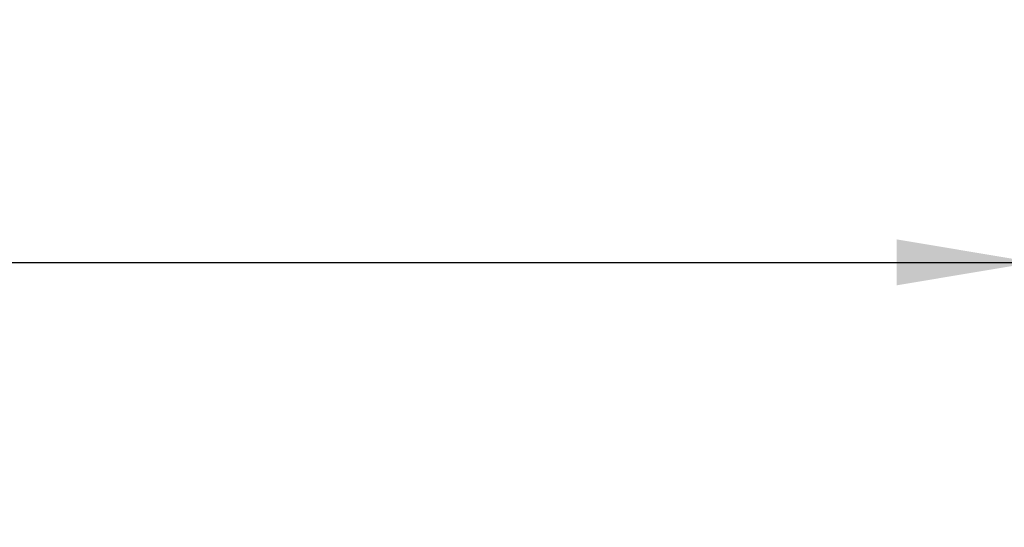
# Model space of a CAD drawing. Units: millimetres. Extents: x 0 to 210, y 0 to 297.
# Drawn here: x 45 to 68, y 141 to 152 of the extents above; entities that cross this region are included whole.
import ezdxf
from ezdxf.enums import TextEntityAlignment as Align

# ---------------------------------------------------------------- set-up
doc = ezdxf.new("R2010")
doc.units = ezdxf.units.MM
doc.layers.add('Default', color=7, linetype='Continuous')
doc.styles.add('SEACAD_Arial', font='arial.ttf', dxfattribs={"width": 0.9})
doc.dimstyles.new('ISO-InstDr', dxfattribs={"dimtxt": 2.24, "dimasz": 3.136, "dimexe": 1.12, "dimexo": 1.12, "dimgap": 0.56, "dimtad": 1, "dimdec": 0, "dimlfac": 8.333333, "dimzin": 0, "dimdsep": 46, "dimtxsty": 'SEACAD_Arial', "dimblk1": '_SE_FILLED', "dimblk2": '_SE_FILLED', "dimsah": 1, "dimcen": 1.12, "dimadec": 0, "dimazin": 0, "dimtfac": 0.5, "dimtofl": 0, "dimtmove": 0, "dimatfit": 3, "dimfxl": 1, "dimtzin": 0, "dimarcsym": 0})

# ---------------------------------------------------------------- blocks, each defined once
blk = doc.blocks.new('DMBLK132')
at = {"layer": 'Default', "linetype": 'Continuous'}
for points in [[(11.758, 147.093), (8.622, 146.57), (11.758, 146.047)], [(65.444, 147.093), (65.444, 146.047), (68.58, 146.57)]]:
    blk.add_hatch(color=7, dxfattribs=at).paths.add_polyline_path(points)
at = {"layer": 'Default', "color": 7, "linetype": 'Continuous'}
for p, q in [((8.622, 108.643), (8.622, 147.69)), ((68.58, 121.76), (68.58, 147.69)), ((8.622, 146.57), (68.58, 146.57))]:
    blk.add_line(p, q, dxfattribs=at)
at = {"layer": 'Default', "color": 7, "linetype": 'Continuous', "style": 'SEACAD_Arial'}
for s, p in [('500', (34.657, 152.058)), ('[', (32.66, 149.37)), (']', (43.665, 149.37)), ('19.67', (34.657, 149.37))]:
    blk.add_text(s, height=2.24, dxfattribs=at).set_placement(p, align=Align.TOP_LEFT)
blk = doc.blocks.new('_SE_FILLED')
at = {"color": 0}
blk.add_line((0, 0), (-1, 0), dxfattribs=at)
blk.add_solid([(0, 0), (-1, -0.1665), (-1, 0.1665), (0, 0)], dxfattribs=at)

msp = doc.modelspace()

# ---------------------------------------------------------------- dimensions: what is measured, and where the dimension line sits
at = {"layer": 'Default', "color": 7, "linetype": 'Continuous'}
dim = msp.add_linear_dim(base=(68.58, 146.57), p1=(8.622, 107.523), p2=(68.58, 120.64), text='\\A1;<>', dimstyle='ISO-InstDr', override={"dimpost": '\\X'}, dxfattribs=at)
dim.commit()
dim.dimension.update_dxf_attribs({"geometry": 'DMBLK132', "text_midpoint": (38.601, 146.57), "dimtype": 160})

doc.saveas('drawing.dxf')
